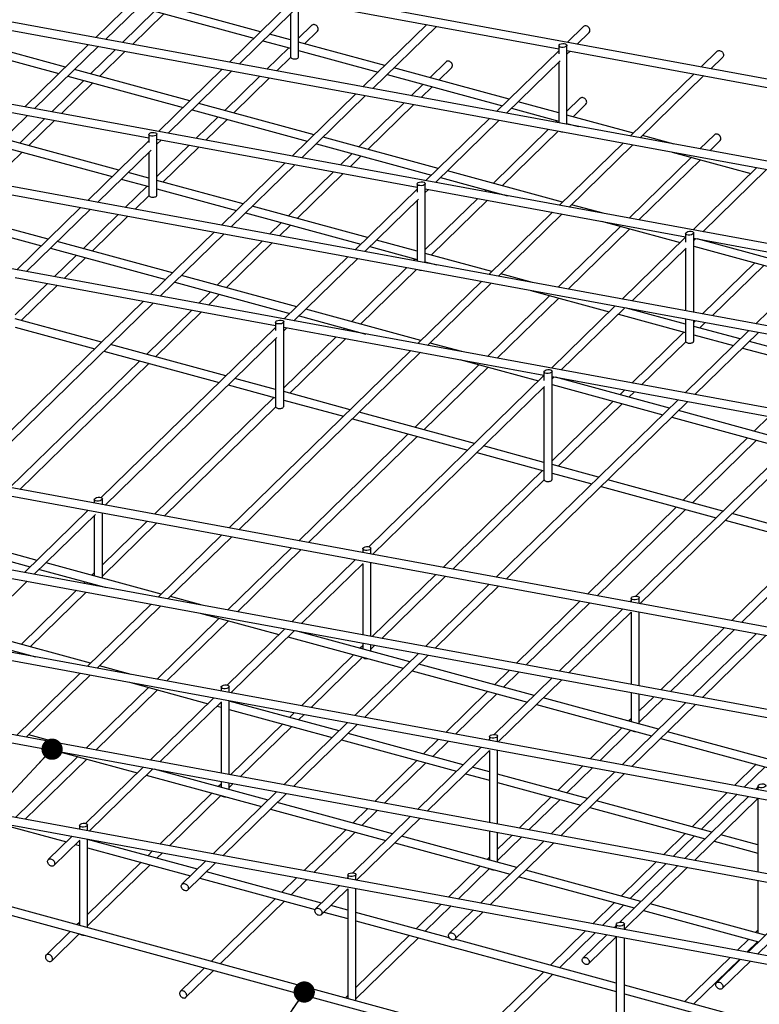
# Paper-space layout 'Лист4(2)' of a CAD drawing. Units: millimetres. Extents: x -30 to 775, y -5 to 1164.
# Drawn here: x 96 to 145, y 198 to 263 of the extents above; entities that cross this region are included whole.
import ezdxf

# ---------------------------------------------------------------- set-up
doc = ezdxf.new("R2010")
doc.units = ezdxf.units.MM
doc.layers.add('FORMAT', color=7, linetype='Continuous')
doc.styles.add('SLDTEXTSTYLE1', font='TXT', dxfattribs={"width": 0.7})
doc.dimstyles.new('SLDDIMSTYLE24', dxfattribs={"dimtxt": 3.5, "dimasz": 4, "dimexe": 0, "dimexo": 0.0625, "dimgap": 0.875, "dimtad": 2, "dimlfac": 30, "dimrnd": 1e-09, "dimzin": 12, "dimdsep": 46, "dimtxsty": 'SLDTEXTSTYLE1', "dimblk1": 'OBLIQUE', "dimblk2": 'OBLIQUE', "dimsah": 1, "dimcen": 0.09, "dimadec": 0, "dimazin": 3, "dimtfac": 1, "dimtdec": 3, "dimtofl": 0, "dimtmove": 0, "dimatfit": 3, "dimldrblk": 'OBLIQUE', "dimfxl": 0, "dimfrac": 2, "dimtolj": 1, "dimtzin": 12, "dimarcsym": 0})
doc.dimstyles.new('SLDDIMSTYLE5', dxfattribs={"dimtxt": 0.18, "dimasz": 1.4, "dimexe": 0, "dimexo": 0.0625, "dimgap": 0, "dimtad": 0, "dimtih": 1, "dimtoh": 1, "dimdec": 0, "dimrnd": 1e-09, "dimzin": 0, "dimdsep": 46, "dimtxsty": 'Standard', "dimblk1": 'DOT', "dimblk2": 'DOT', "dimsah": 1, "dimcen": 0.09, "dimadec": 0, "dimazin": 0, "dimtfac": 1.4, "dimtdec": 0, "dimtofl": 0, "dimtmove": 0, "dimatfit": 3, "dimldrblk": 'DOT', "dimfxl": 0, "dimfrac": 2, "dimtolj": 1, "dimtzin": 0, "dimarcsym": 0})

# ---------------------------------------------------------------- blocks, each defined once
blk = doc.blocks.new('_DOT')
at = {"color": 0, "linetype": 'ByBlock', "lineweight": -2}
blk.add_line((-0.5, 0), (-1, 0), dxfattribs=at)
at = {"color": 0, "linetype": 'ByBlock', "const_width": 0.5}
blk.add_lwpolyline([(-0.25, 0, 1), (0.25, 0, 1)], format="xyb", close=True, dxfattribs=at)
blk = doc.blocks.new('_OBLIQUE')
at = {"color": 0, "linetype": 'ByBlock', "lineweight": -2}
blk.add_line((-0.5, -0.5), (0.5, 0.5), dxfattribs=at)
blk = doc.blocks.new('_D_118')
at = {"layer": 'FORMAT'}
for p, q in [((82.375, 270.956), (84.259, 281.188)), ((201.522, 258.578), (84.078, 280.205)), ((199.819, 249.33), (201.703, 259.562))]:
    blk.add_line(p, q, dxfattribs=at)
at = {"layer": 'FORMAT', "xscale": 4, "yscale": 4}
for p, rotation in [((84.078, 280.205, -75.78), 169.5662080052946), ((201.522, 258.578, -16.474), 349.5662080052946)]:
    blk.add_blockref('_OBLIQUE', p, dxfattribs=dict(at, rotation=rotation))
at = {"layer": 'FORMAT', "insert": (145.762, 273.434), "char_height": 3.5, "attachment_point": 1, "rotation": 349.56621, "style": 'SLDTEXTSTYLE1'}
blk.add_mtext('4000', dxfattribs=at)
blk = doc.blocks.new('_D_119')
at = {"layer": 'FORMAT'}
for p, q in [((29.151, 222.354), (26.769, 213.587)), ((27.031, 214.552), (177.382, 173.69)), ((179.502, 181.492), (177.12, 172.725))]:
    blk.add_line(p, q, dxfattribs=at)
at = {"layer": 'FORMAT', "xscale": 4, "yscale": 4}
for p, rotation in [((27.031, 214.552, 3.34), 164.7954868413275), ((177.382, 173.69, 71.346), 344.7954868413275)]:
    blk.add_blockref('_OBLIQUE', p, dxfattribs=dict(at, rotation=rotation))
at = {"layer": 'FORMAT', "insert": (47.515, 213.66), "char_height": 3.5, "attachment_point": 1, "rotation": 344.79549, "style": 'SLDTEXTSTYLE1'}
blk.add_mtext('5100', dxfattribs=at)

psp = doc.layouts.new('Лист4(2)')

# ---------------------------------------------------------------- linework, layer by layer
at = {"color": 7, "linetype": 'Continuous', "lineweight": 25}
for p, q in [((199.81856, 249.32986), (82.37527, 270.95634)), ((195.15161, 244.77477), (77.70831, 266.40125)), ((105.69886, 266.11914), (101.49933, 262.02028)), ((102.14171, 261.90199), (106.34123, 266.00085)), ((77.61173, 265.87674), (195.05502, 244.25025)), ((114.86834, 260.75306), (114.86834, 264.77967)), ((104.33089, 264.03869), (111.92327, 261.97525)), ((112.36619, 262.40755), (104.77381, 264.471)), ((114.335, 264.32918), (110.30758, 260.39829)), ((114.86834, 264.43063), (132.02336, 261.27164)), ((105.38327, 263.75268), (103.27358, 261.69356)), ((103.91595, 261.57527), (105.98053, 263.59036)), ((110.94995, 260.28), (114.47927, 263.72472)), ((114.335, 263.58391), (114.335, 260.75306)), ((115.74827, 262.83339), (114.86834, 261.97454)), ((123.31535, 262.87517), (119.11583, 258.7763)), ((119.7582, 258.65801), (123.95772, 262.75688)), ((133.65224, 262.74518), (132.59103, 261.70941)), ((99.5096, 260.07823), (91.91721, 262.14168)), ((114.335, 261.87247), (112.96344, 262.24523)), ((115.26763, 261.619), (116.1208, 262.45172)), ((133.2334, 261.59112), (134.02476, 262.36351)), ((190.48465, 240.21968), (73.04136, 261.84616)), ((91.47429, 261.70937), (99.06668, 259.64593)), ((101.0319, 261.56405), (96.83238, 257.46519)), ((97.47475, 257.3469), (101.67428, 261.44576)), ((112.52052, 261.81293), (114.335, 261.31979)), ((120.55582, 260.18178), (114.86834, 261.72752)), ((132.02336, 261.4859), (132.02336, 260.94734)), ((132.5567, 256.30125), (132.5567, 261.52246)), ((102.80615, 261.23733), (101.15924, 259.62989)), ((101.75649, 259.46757), (103.44852, 261.11904)), ((114.22745, 261.34902), (112.78581, 259.94194)), ((113.42818, 259.82365), (114.34406, 260.71757)), ((114.86834, 261.17484), (120.1129, 259.74948)), ((132.02336, 261.15535), (127.92407, 257.15432)), ((132.5567, 261.17343), (149.71173, 258.01443)), ((132.5567, 260.93064), (132.76597, 261.13489)), ((142.46049, 261.1232), (141.39928, 260.08742)), ((142.04165, 259.96913), (142.83301, 260.74153)), ((124.59245, 260.42973), (123.51455, 259.37766)), ((128.56645, 257.03603), (132.10133, 260.48619)), ((132.02336, 260.41009), (132.02336, 256.39946)), ((99.66393, 259.4836), (107.25631, 257.42016)), ((107.69923, 257.85246), (100.10685, 259.91591)), ((109.84015, 259.94206), (105.64063, 255.8432)), ((106.283, 255.72491), (110.48252, 259.82377)), ((112.31838, 259.48571), (110.00342, 257.22623)), ((120.71016, 259.58716), (128.30254, 257.52371)), ((128.74546, 257.95602), (121.15308, 260.01946)), ((124.11181, 259.21534), (124.96498, 260.04806)), ((140.93185, 259.63119), (136.73232, 255.53233)), ((137.37469, 255.41404), (141.57422, 259.51291)), ((100.71632, 259.19759), (98.60663, 257.13847)), ((99.249, 257.02018), (101.31357, 259.03527)), ((110.60067, 257.06391), (112.96075, 259.36742)), ((123.07163, 258.94536), (122.29805, 258.19032)), ((122.94042, 258.07203), (123.66889, 258.78304)), ((87.84607, 258.57766), (105.00109, 255.41866)), ((118.6484, 258.32008), (114.44887, 254.22121)), ((115.09125, 254.10292), (119.29077, 258.20179)), ((115.88887, 255.62669), (108.29649, 257.69014)), ((121.83062, 257.73409), (118.8476, 254.82257)), ((119.44486, 254.66025), (122.47299, 257.6158)), ((132.02336, 257.06515), (129.34272, 257.79369)), ((133.43664, 258.02607), (132.5567, 257.16722)), ((132.95599, 256.81168), (133.80916, 257.6444)), ((185.8177, 235.66459), (68.37441, 257.29107)), ((92.8078, 252.79181), (97.00732, 256.89067)), ((107.85357, 257.25784), (115.44595, 255.19439)), ((128.8998, 257.36139), (132.02336, 256.51247)), ((136.9351, 255.73025), (132.5567, 256.9202)), ((68.27782, 256.76656), (185.72111, 235.14007)), ((98.1392, 256.68224), (96.49228, 255.0748)), ((97.08954, 254.91248), (98.78157, 256.56395)), ((109.5605, 256.79393), (108.11886, 255.38685)), ((108.76123, 255.26856), (110.15775, 256.63161)), ((127.45664, 256.69809), (123.25712, 252.59923)), ((123.89949, 252.48094), (128.09902, 256.5798)), ((131.91581, 256.5417), (131.81028, 256.4387)), ((132.5567, 256.36752), (133.31299, 256.16198)), ((105.00109, 255.63293), (105.00109, 255.10413)), ((105.53443, 251.64288), (105.53443, 255.66949)), ((131.34285, 255.98247), (127.69178, 252.41892)), ((128.28904, 252.25659), (131.98522, 255.86418)), ((139.61964, 255.00065), (137.53236, 255.56793)), ((142.28082, 255.62241), (141.32251, 254.68707)), ((94.99698, 254.92851), (102.58936, 252.86507)), ((103.03228, 253.29737), (95.4399, 255.36082)), ((105.00109, 255.219), (100.97367, 251.28811)), ((105.53443, 255.32045), (122.68946, 252.16146)), ((105.53443, 254.99428), (105.81557, 255.26868)), ((107.65143, 254.93062), (105.53443, 252.86436)), ((116.04321, 255.03207), (123.63559, 252.96862)), ((124.07851, 253.40093), (116.48613, 255.46437)), ((136.26489, 255.0761), (132.06537, 250.97724)), ((132.70774, 250.85895), (136.90726, 254.95782)), ((141.96488, 254.56879), (142.65334, 255.24074)), ((94.58204, 252.46509), (96.64662, 254.48018)), ((101.61604, 251.16982), (105.14536, 254.61454)), ((105.00109, 254.47373), (105.00109, 251.64288)), ((105.93372, 252.50882), (108.2938, 254.81233)), ((118.40468, 254.39027), (117.63109, 253.63523)), ((118.27346, 253.51694), (119.00194, 254.22795)), ((139.5012, 254.48016), (144.68182, 253.07218)), ((113.98144, 253.76499), (109.78192, 249.66612)), ((110.42429, 249.54783), (114.62382, 253.6467)), ((140.76, 254.13804), (136.65555, 250.13198)), ((137.29793, 250.0137), (141.35725, 253.97572)), ((105.00109, 252.76229), (103.62954, 253.13505)), ((117.16366, 253.179), (114.18064, 250.26748)), ((114.7779, 250.10516), (117.80603, 253.06071)), ((132.26815, 251.17516), (124.67577, 253.2386)), ((145.07314, 253.45412), (140.87361, 249.35525)), ((141.51599, 249.23696), (145.71551, 253.33583)), ((181.15074, 231.1095), (63.70745, 252.73598)), ((103.18662, 252.70275), (105.00109, 252.20961)), ((111.22192, 251.0716), (105.53443, 252.61734)), ((122.68946, 252.37572), (122.68946, 251.83716)), ((123.22279, 247.19107), (123.22279, 252.41228)), ((124.23285, 252.8063), (128.64604, 251.60689)), ((104.89354, 252.23884), (103.45191, 250.83176)), ((105.53443, 252.06466), (110.779, 250.6393)), ((122.68946, 252.04517), (118.59017, 248.04414)), ((123.22279, 252.06325), (140.37782, 248.90425)), ((123.22279, 251.82046), (123.43206, 252.02471)), ((127.24886, 251.98661), (127.14332, 251.88361)), ((127.78569, 251.76532), (127.84612, 251.82429)), ((104.09428, 250.71347), (105.01015, 251.60739)), ((119.23254, 247.92585), (122.76743, 251.37601)), ((122.68946, 251.29991), (122.68946, 247.28928)), ((126.67589, 251.42738), (123.22279, 248.05704)), ((123.62208, 247.7015), (127.31826, 251.30909)), ((134.95268, 250.44556), (132.8654, 251.01284)), ((90.33002, 250.37342), (97.92241, 248.30998)), ((98.36533, 248.74228), (90.77294, 250.80573)), ((100.50624, 250.83188), (96.30672, 246.73302)), ((96.94909, 246.61473), (101.14861, 250.71359)), ((102.98448, 250.37553), (100.66951, 248.11605)), ((111.37625, 250.47698), (118.96863, 248.41353)), ((119.41155, 248.84584), (111.81917, 250.90928)), ((131.59794, 250.52101), (127.39841, 246.42215)), ((128.04079, 246.30386), (132.24031, 250.40273)), ((101.26677, 247.95373), (103.62685, 250.25724)), ((113.73772, 249.83518), (112.96414, 249.08014)), ((134.83425, 249.92507), (140.01486, 248.51709)), ((109.31449, 249.2099), (105.11497, 245.11103)), ((105.75734, 244.99274), (109.95686, 249.09161)), ((113.60651, 248.96185), (114.33498, 249.67286)), ((136.09304, 249.58295), (131.9886, 245.57689)), ((132.63097, 245.45861), (136.6903, 249.42063)), ((140.37782, 249.11852), (140.37782, 248.5469)), ((140.91115, 243.93386), (140.91115, 249.15507)), ((106.55496, 246.51651), (98.96258, 248.57996)), ((112.49671, 248.62391), (109.51369, 245.71239)), ((110.11095, 245.55007), (113.13908, 248.50562)), ((122.68946, 247.95497), (120.00881, 248.68351)), ((140.37782, 248.87134), (136.20666, 244.80016)), ((140.91115, 248.80604), (158.06618, 245.64704)), ((140.91115, 248.64663), (141.04856, 248.78074)), ((148.64742, 246.72362), (141.14089, 248.76374)), ((98.51966, 248.14766), (106.11204, 246.08421)), ((119.56589, 248.25121), (122.68946, 247.40229)), ((127.60119, 246.62007), (123.22279, 247.81002)), ((136.84903, 244.68187), (140.40331, 248.15095)), ((140.37782, 248.12608), (140.37782, 244.03207)), ((140.91115, 248.27349), (148.2045, 246.29132)), ((100.22659, 247.68375), (98.78495, 246.27667)), ((99.42732, 246.15838), (100.82385, 247.52143)), ((118.12274, 247.58791), (113.92321, 243.48905)), ((114.56558, 243.37076), (118.76511, 247.46962)), ((122.58191, 247.43152), (122.47637, 247.32852)), ((123.22279, 247.25734), (123.97909, 247.0518)), ((144.93722, 247.17929), (141.50083, 243.82527)), ((149.21443, 247.27704), (145.01491, 243.17818)), ((122.00894, 246.87229), (118.35787, 243.30874)), ((118.95513, 243.14641), (122.65131, 246.754)), ((130.28573, 245.89047), (128.19845, 246.45775)), ((142.1432, 243.70698), (145.53448, 247.01697)), ((96.20052, 246.21027), (113.35555, 243.05128)), ((98.31752, 245.82044), (96.20052, 243.75418)), ((106.7093, 245.92189), (114.30168, 243.85844)), ((114.7446, 244.29075), (107.15222, 246.35419)), ((126.93098, 245.96592), (122.73146, 241.86706)), ((123.37383, 241.74877), (127.57336, 245.84764)), ((96.59981, 243.39864), (98.95989, 245.70215)), ((109.07077, 245.28009), (108.29718, 244.52505)), ((130.16729, 245.36998), (135.34791, 243.962)), ((104.64754, 244.65481), (92.66976, 232.96413)), ((93.31213, 232.84584), (105.28991, 244.53652)), ((108.93955, 244.40676), (109.66803, 245.11777)), ((131.42609, 245.02786), (127.32165, 241.0218)), ((127.96402, 240.90352), (132.02334, 244.86554)), ((107.82975, 244.06882), (104.84674, 241.1573)), ((105.44399, 240.99498), (108.47212, 243.95053)), ((122.93424, 242.06498), (115.34186, 244.12842)), ((135.73923, 244.34394), (131.53971, 240.24507)), ((132.18208, 240.12678), (136.3816, 244.22565)), ((140.37782, 243.14765), (136.47393, 244.20865)), ((101.88801, 241.96142), (96.20052, 243.50716)), ((113.35555, 243.26554), (113.35555, 242.72698)), ((113.88888, 237.72538), (113.88888, 243.3021)), ((114.89894, 243.69612), (119.31213, 242.49671)), ((135.94517, 243.79967), (140.37782, 242.59497)), ((140.37782, 243.48977), (140.37782, 242.02824)), ((140.91115, 242.02824), (140.91115, 243.39156)), ((141.0334, 243.36905), (140.91115, 243.24973)), ((141.31045, 242.89419), (141.67577, 243.25076)), ((96.20052, 242.95448), (101.44509, 241.52912)), ((113.35555, 242.93499), (101.8689, 231.72367)), ((113.88888, 242.95307), (131.04391, 239.79407)), ((113.88888, 242.71028), (114.09815, 242.91453)), ((117.91495, 242.87643), (117.80942, 242.77342)), ((118.45179, 242.65514), (118.51221, 242.71411)), ((140.27027, 242.6242), (136.83388, 239.27018)), ((144.54748, 242.72195), (140.34795, 238.62309)), ((143.98047, 242.16853), (140.91115, 243.00271)), ((140.99033, 238.5048), (145.18985, 242.60366)), ((102.12037, 231.22385), (113.43352, 242.26583)), ((113.35555, 242.18973), (113.35555, 237.72538)), ((117.34199, 242.3172), (113.88888, 238.94686)), ((114.28817, 238.59132), (117.98436, 242.19891)), ((125.61877, 241.33538), (123.5315, 241.90266)), ((137.47625, 239.15189), (140.38687, 241.99275)), ((140.91115, 242.45003), (143.53755, 241.73623)), ((152.1701, 239.94276), (144.57772, 242.00621)), ((102.04235, 241.3668), (109.63473, 239.30335)), ((110.07765, 239.73566), (102.48527, 241.7991)), ((122.26403, 241.41083), (110.28625, 229.72015)), ((110.92862, 229.60186), (122.9064, 241.29254)), ((144.1348, 241.57391), (151.72719, 239.51046)), ((104.40382, 240.725), (95.85197, 232.37814)), ((125.50034, 240.81489), (130.68096, 239.40691)), ((51.16566, 240.06456), (168.60895, 218.43807)), ((168.70553, 218.96259), (51.26224, 240.58907)), ((96.49434, 232.25985), (105.00107, 240.56268)), ((126.75913, 240.47277), (122.5351, 236.34999)), ((123.13236, 236.18766), (127.35639, 240.31045)), ((131.04391, 240.00834), (131.04391, 239.43672)), ((131.57724, 232.91806), (131.57724, 240.04489)), ((113.35555, 238.84479), (110.6749, 239.57333)), ((131.04391, 239.76116), (119.49207, 228.48621)), ((131.57724, 239.69586), (148.73227, 236.53686)), ((131.57724, 239.53645), (131.71465, 239.67056)), ((139.31351, 237.61344), (131.80698, 239.65356)), ((110.23198, 239.14103), (113.35555, 238.29211)), ((118.26728, 237.50989), (113.88888, 238.69984)), ((119.73687, 227.97988), (131.0694, 239.04077)), ((131.04391, 239.0159), (131.04391, 232.91806)), ((131.57724, 239.16331), (138.87059, 237.18114)), ((136.36645, 238.81396), (136.04623, 238.50142)), ((136.64349, 238.3391), (137.00882, 238.69567)), ((113.248, 238.32134), (105.3642, 230.62652)), ((113.88888, 238.14716), (117.82436, 237.07758)), ((139.88052, 238.16686), (127.90274, 226.47618)), ((128.54511, 226.35789), (140.5229, 238.04857)), ((135.60331, 238.06911), (131.57724, 234.13955)), ((106.00658, 230.50823), (113.3646, 237.68989)), ((131.97654, 233.78401), (136.20057, 237.90679)), ((147.50315, 235.38767), (139.91077, 237.45112)), ((118.42162, 236.91526), (126.014, 234.85182)), ((126.45692, 235.28412), (118.86454, 237.34757)), ((139.46785, 237.01882), (147.06023, 234.95537)), ((145.87868, 237.06234), (144.89042, 236.09776)), ((148.68877, 236.54487), (137.10339, 225.23719)), ((46.4987, 235.50947), (163.94199, 213.88298)), ((164.03858, 214.4075), (46.59529, 236.03398)), ((122.09218, 235.91768), (114.87644, 228.8749)), ((115.51881, 228.75661), (122.68944, 235.75536)), ((137.35336, 224.7359), (148.73227, 235.84207)), ((144.4475, 235.66546), (140.22346, 231.54267)), ((140.82072, 231.38035), (145.04475, 235.50313)), ((131.04391, 234.03747), (127.05418, 235.1218)), ((126.61126, 234.68949), (131.04391, 233.48479)), ((130.93636, 233.51402), (124.38867, 227.12328)), ((134.64656, 233.05835), (131.57724, 233.89253)), ((125.03104, 227.00499), (131.05297, 232.88257)), ((131.57724, 233.33985), (134.20364, 232.62605)), ((142.8362, 230.83258), (135.24382, 232.89603)), ((134.8009, 232.46373), (142.39328, 230.40028)), ((101.40815, 231.60451), (101.40815, 231.355)), ((101.94148, 231.25679), (101.94148, 231.64107)), ((41.83175, 230.95438), (159.27504, 209.32789)), ((159.37163, 209.85241), (41.92833, 231.47889)), ((101.01057, 230.88591), (96.81105, 226.78705)), ((139.78054, 231.11037), (133.9009, 225.37166)), ((134.54327, 225.25337), (140.3778, 230.94804)), ((97.45342, 226.66876), (101.48612, 230.6048)), ((101.40815, 230.52869), (101.40815, 226.56259)), ((101.94148, 226.41764), (101.94148, 230.71449)), ((142.99053, 230.23796), (148.73227, 228.67748)), ((148.73227, 229.23016), (143.43345, 230.67026)), ((97.63244, 227.58875), (90.04006, 229.65219)), ((104.89677, 230.17029), (101.94148, 227.28583)), ((101.94148, 226.54057), (105.53915, 230.052)), ((89.59714, 229.21989), (97.18952, 227.15645)), ((109.81882, 229.26393), (105.6193, 225.16506)), ((106.26167, 225.04677), (110.46119, 229.14564)), ((114.40901, 228.41867), (110.20948, 224.31981)), ((110.85185, 224.20152), (115.05138, 228.30038)), ((119.09651, 228.3473), (119.09651, 228.0978)), ((119.62984, 227.99959), (119.62984, 228.38386)), ((148.62472, 228.70671), (143.41313, 223.62003)), ((118.62707, 227.64194), (114.42754, 223.54308)), ((119.09651, 228.10013), (119.0945, 228.09817)), ((144.0555, 223.50175), (148.74133, 228.07526)), ((97.78677, 226.99412), (102.19997, 225.79471)), ((105.82207, 225.36298), (98.22969, 227.42643)), ((115.06991, 223.42479), (119.122, 227.37974)), ((119.09651, 227.35487), (119.09651, 222.68331)), ((119.62984, 222.5851), (119.62984, 227.45729)), ((37.16479, 226.39929), (154.60809, 204.7728)), ((154.70467, 205.29732), (37.26138, 226.9238)), ((101.40815, 226.76528), (101.24571, 226.60674)), ((123.92124, 226.66705), (119.72171, 222.56819)), ((120.36409, 222.4499), (124.56361, 226.54876)), ((92.78647, 222.11367), (96.98599, 226.21253)), ((100.80279, 226.17444), (100.69725, 226.07143)), ((101.33962, 225.95314), (101.40004, 226.01211)), ((127.43531, 226.01995), (123.23579, 221.92109)), ((123.87816, 221.8028), (128.07768, 225.90167)), ((100.22982, 225.6152), (96.57875, 222.05165)), ((97.17601, 221.88933), (100.87219, 225.49691)), ((108.50661, 224.63338), (106.41933, 225.20066)), ((136.78487, 225.0901), (136.78487, 224.84059)), ((137.31821, 224.74238), (137.31821, 225.12666)), ((105.15187, 224.70884), (100.95234, 220.60997)), ((101.59471, 220.49168), (105.79424, 224.59055)), ((133.43347, 224.91543), (129.23395, 220.81657)), ((129.87632, 220.69828), (134.07584, 224.79714)), ((136.24356, 224.39797), (132.04404, 220.2991)), ((136.78487, 224.9263), (136.71099, 224.85419)), ((109.64697, 223.77078), (105.54253, 219.76472)), ((108.38817, 224.11289), (113.56879, 222.70491)), ((132.68641, 220.18081), (136.78487, 224.18104)), ((136.78487, 224.18127), (136.78487, 219.42611)), ((137.31821, 219.3279), (137.31821, 224.20008)), ((106.1849, 219.64643), (110.24423, 223.60845)), ((142.9457, 223.16381), (138.74618, 219.06494)), ((101.15512, 220.80789), (93.56274, 222.87134)), ((113.96011, 223.08685), (110.15816, 219.37603)), ((110.40296, 218.8697), (114.60248, 222.96856)), ((114.16605, 222.54259), (121.75843, 220.47914)), ((122.20135, 220.91144), (114.69481, 222.95156)), ((139.38855, 218.94666), (143.58807, 223.04552)), ((145.05181, 222.77598), (140.85228, 218.67712)), ((141.49465, 218.55883), (145.69418, 222.65769)), ((32.49784, 221.8442), (149.94113, 200.21771)), ((150.03772, 200.74223), (32.59443, 222.36871)), ((93.11982, 222.43903), (97.53301, 221.23962)), ((119.09651, 221.95797), (118.93407, 221.79942)), ((119.09651, 222.14101), (119.09651, 221.75527)), ((119.62984, 221.61032), (119.62984, 222.0428)), ((119.62984, 221.73325), (119.89666, 221.99367)), ((96.67267, 221.39805), (96.73309, 221.45702)), ((118.49115, 221.36712), (115.05476, 218.0131)), ((115.69713, 217.89481), (119.08841, 221.2048)), ((122.76836, 221.46486), (118.56884, 217.366)), ((119.21121, 217.24771), (123.41073, 221.34658)), ((103.83966, 220.07829), (101.75238, 220.64557)), ((130.39099, 218.68568), (122.79861, 220.74912)), ((100.48491, 220.15375), (96.28539, 216.05488)), ((96.92776, 215.93659), (101.12728, 220.03546)), ((122.35569, 220.31682), (129.94807, 218.25337)), ((128.76652, 220.36034), (127.77825, 219.39576)), ((128.37551, 219.23344), (129.40889, 220.24205)), ((104.98002, 219.21569), (100.87558, 215.20963)), ((103.72122, 219.5578), (108.90184, 218.14982)), ((109.7626, 219.23712), (109.7626, 218.98762)), ((110.29593, 218.88941), (110.29593, 219.27368)), ((131.57661, 219.84288), (127.76949, 216.12701)), ((128.01945, 215.62572), (132.21898, 219.72459)), ((101.51795, 215.09134), (105.57727, 219.05336)), ((109.7626, 218.98995), (109.76059, 218.98799)), ((127.33533, 218.96346), (124.56699, 216.26148)), ((125.20936, 216.14319), (127.93259, 218.80114)), ((136.78487, 218.88381), (136.78487, 216.94796)), ((137.31821, 216.80301), (137.31821, 218.7856)), ((138.27875, 218.60872), (137.31821, 217.6712)), ((109.29316, 218.53176), (105.09364, 214.4329)), ((105.73601, 214.31461), (109.78809, 218.26956)), ((109.49909, 217.9875), (109.7626, 217.91588)), ((109.7626, 218.24469), (109.7626, 213.57313)), ((110.29593, 213.47492), (110.29593, 218.34711)), ((117.5344, 216.35635), (110.29593, 218.32361)), ((130.54532, 218.09105), (138.1377, 216.0276)), ((138.58062, 216.45991), (130.98824, 218.52335)), ((140.38485, 218.22089), (136.18533, 214.12203)), ((136.8277, 214.00374), (141.02722, 218.1026)), ((137.31821, 216.92594), (138.92112, 218.49043)), ((46.36041, 217.67684), (179.50246, 181.49168)), ((110.29593, 217.77093), (117.09148, 215.92405)), ((114.58733, 217.55687), (114.26712, 217.24433)), ((114.86437, 217.08201), (115.2297, 217.43858)), ((113.8242, 216.81203), (110.38781, 213.45801)), ((111.03018, 213.33972), (114.42145, 216.64971)), ((118.10141, 216.90977), (113.90188, 212.81091)), ((114.54425, 212.69262), (118.74378, 216.79149)), ((136.78487, 217.15065), (136.62243, 216.9921)), ((99.1727, 215.5232), (97.08542, 216.09048)), ((125.72403, 214.13059), (118.13165, 216.19403)), ((127.45096, 215.97992), (127.45096, 215.73041)), ((127.9843, 215.6322), (127.9843, 216.01648)), ((136.17951, 216.5598), (134.07922, 214.50985)), ((134.7216, 214.39157), (136.77677, 216.39748)), ((146.77026, 214.23414), (139.17788, 216.29759)), ((179.64233, 182.00634), (54.99296, 215.88337)), ((117.68873, 215.76173), (125.28111, 213.69828)), ((124.09956, 215.80525), (123.1113, 214.84067)), ((123.70855, 214.67835), (124.74193, 215.68696)), ((127.45096, 215.81612), (127.37708, 215.74401)), ((138.73496, 215.86528), (146.32734, 213.80184)), ((100.31306, 214.6606), (96.20862, 210.65454)), ((99.05427, 215.00271), (104.23488, 213.59473)), ((126.90965, 215.28779), (122.71013, 211.18892)), ((123.3525, 211.07063), (127.45096, 215.07086)), ((127.45096, 215.07109), (127.45096, 210.31593)), ((127.9843, 210.21772), (127.9843, 215.0899)), ((96.85099, 210.53625), (100.91032, 214.49827)), ((122.66838, 214.40837), (119.90004, 211.70638)), ((120.54241, 211.5881), (123.26563, 214.24605)), ((133.61179, 214.05363), (131.95548, 212.43701)), ((145.02369, 214.15614), (143.59146, 212.75823)), ((104.62621, 213.97667), (100.82425, 210.26585)), ((101.06905, 209.75952), (105.26858, 213.85838)), ((104.83214, 213.43241), (112.42452, 211.36896)), ((112.86744, 211.80126), (105.36091, 213.84138)), ((125.87837, 213.53596), (127.45096, 213.10856)), ((127.45096, 213.66124), (126.32129, 213.96826)), ((133.91367, 211.90482), (127.9843, 213.51629)), ((135.7179, 213.6658), (131.51838, 209.56694)), ((132.16075, 209.44865), (136.36027, 213.54751)), ((132.55274, 212.27469), (134.25417, 213.93534)), ((144.23383, 212.63994), (145.62095, 213.99382)), ((109.7626, 212.84779), (109.60016, 212.68924)), ((109.7626, 213.03083), (109.7626, 212.64509)), ((110.29593, 212.50014), (110.29593, 212.93262)), ((110.29593, 212.62307), (110.56275, 212.88349)), ((127.9843, 212.96362), (133.47075, 211.47251)), ((145.13933, 212.72271), (145.13933, 212.4732)), ((109.15724, 212.25694), (105.72085, 208.90292)), ((106.36322, 208.78463), (109.7545, 212.09462)), ((113.43445, 212.35468), (109.23493, 208.25582)), ((109.8773, 208.13753), (114.07682, 212.2364)), ((143.12403, 212.30201), (140.79966, 210.03335)), ((141.39692, 209.87103), (143.7664, 212.18372)), ((145.13933, 212.6423), (144.99358, 212.50004)), ((121.05708, 209.5755), (113.4647, 211.63894)), ((131.51256, 212.00471), (129.41227, 209.95476)), ((130.05464, 209.83648), (132.10982, 211.84239)), ((142.10331, 209.67905), (134.51093, 211.7425)), ((144.52615, 212.04382), (140.32662, 207.94495)), ((140.96899, 207.82666), (145.13933, 211.89703)), ((145.13933, 211.9309), (145.13933, 207.05872)), ((113.02178, 211.20664), (120.61416, 209.14319)), ((119.43261, 211.25016), (118.44434, 210.28558)), ((119.0416, 210.12326), (120.07498, 211.13187)), ((134.06801, 211.31019), (141.66039, 209.24675)), ((94.38731, 210.44762), (99.56793, 209.03964)), ((100.42869, 210.12694), (100.42869, 209.87744)), ((100.96203, 209.77923), (100.96203, 210.1635)), ((122.2427, 210.7327), (118.43558, 207.01683)), ((118.68555, 206.51554), (122.88507, 210.61441)), ((100.42869, 209.87977), (100.42668, 209.87781)), ((118.00142, 209.85328), (115.23309, 207.15129)), ((115.87546, 207.03301), (118.59868, 209.69096)), ((127.45096, 209.77363), (127.45096, 207.83778)), ((127.9843, 207.69283), (127.9843, 209.67542)), ((128.94484, 209.49854), (127.9843, 208.56102)), ((140.35674, 209.60105), (138.9245, 208.20314)), ((145.13933, 208.85393), (142.70056, 209.51673)), ((99.95925, 209.42158), (98.37659, 207.87686)), ((98.74911, 207.49519), (100.45418, 209.15938)), ((100.16519, 208.87732), (100.42869, 208.8057)), ((100.42869, 209.13451), (100.42869, 203.53491)), ((100.96203, 203.38996), (100.96203, 209.23693)), ((108.20049, 207.24617), (100.96203, 209.21343)), ((121.21142, 208.98087), (128.8038, 206.91742)), ((129.24672, 207.34973), (121.65434, 209.41317)), ((131.05095, 209.11071), (126.85142, 205.01185)), ((127.49379, 204.89356), (131.69332, 208.99242)), ((127.9843, 207.81576), (129.58721, 209.38025)), ((139.56687, 208.08485), (140.954, 209.43873)), ((142.25765, 209.08443), (145.13933, 208.30125)), ((100.96203, 208.66075), (107.75757, 206.81387)), ((105.25342, 208.44669), (104.93321, 208.13415)), ((105.53047, 207.97183), (105.89579, 208.3284)), ((104.49029, 207.70185), (100.96203, 204.25816)), ((100.96203, 203.51289), (105.08755, 207.53953)), ((108.7675, 207.79959), (107.18484, 206.25487)), ((107.55736, 205.8732), (109.40987, 207.68131)), ((127.45096, 208.04047), (127.28852, 207.88192)), ((138.45707, 207.74692), (136.13271, 205.47826)), ((136.72996, 205.31594), (139.09944, 207.62863)), ((116.39013, 205.02041), (108.79774, 207.08385)), ((118.65039, 206.52202), (118.65039, 206.9063)), ((126.8456, 207.44962), (124.74532, 205.39967)), ((125.38769, 205.28139), (127.44286, 207.2873)), ((137.43635, 205.12396), (129.84397, 207.18741)), ((139.85919, 207.48872), (136.03325, 203.75448)), ((136.33875, 203.3074), (140.50156, 207.37044)), ((108.35482, 206.65155), (115.95958, 204.58474)), ((114.76566, 206.69507), (113.77739, 205.73049)), ((114.37465, 205.56817), (115.40803, 206.57678)), ((118.11706, 206.70594), (118.04317, 206.63383)), ((118.11706, 206.86974), (118.11706, 206.62023)), ((129.40105, 206.7551), (136.99343, 204.69166)), ((145.13933, 206.51642), (145.13933, 203.03046)), ((117.57575, 206.17761), (115.99309, 204.63288)), ((116.36561, 204.25121), (118.11706, 205.96068)), ((118.11706, 205.96091), (118.11706, 198.7276)), ((118.65039, 198.58265), (118.65039, 205.97972)), ((148.66744, 205.86674), (144.46792, 201.76787)), ((145.11029, 201.64959), (149.30981, 205.74845)), ((113.33447, 205.29819), (109.11044, 201.1754)), ((109.70769, 201.01308), (113.93173, 205.13587)), ((124.27789, 204.94345), (122.62157, 203.32683)), ((135.68979, 205.04596), (134.25755, 203.64805)), ((145.62599, 202.89819), (138.03361, 204.96164)), ((116.54446, 204.42578), (118.11706, 203.99838)), ((118.11706, 204.55106), (116.98738, 204.85808)), ((124.79824, 202.73526), (118.65039, 204.40611)), ((123.21883, 203.16451), (124.92026, 204.82516)), ((126.38399, 204.55562), (124.80133, 203.0109)), ((125.17385, 202.62923), (127.02636, 204.43733)), ((134.89992, 203.52976), (136.28704, 204.88364)), ((137.59069, 204.52934), (145.18307, 202.46589)), ((100.42869, 203.73761), (100.26625, 203.57906)), ((118.65039, 203.85344), (135.80542, 199.19107)), ((136.33875, 203.26481), (136.33875, 203.64909)), ((99.82333, 203.14676), (98.23285, 201.5944)), ((98.60538, 201.21273), (100.42059, 202.98444)), ((133.79012, 203.19183), (131.46575, 200.92317)), ((132.06301, 200.76085), (134.43249, 203.07354)), ((135.80542, 203.53212), (135.65967, 203.38986)), ((135.80542, 203.61253), (135.80542, 203.36302)), ((145.13933, 203.23315), (144.97689, 203.0746)), ((122.17865, 202.89453), (118.65039, 199.45084)), ((118.65039, 198.70558), (122.77591, 202.73221)), ((135.80542, 199.74375), (125.17702, 202.63232)), ((135.19224, 202.93363), (133.60958, 201.38891)), ((133.9821, 201.00724), (135.80542, 202.78685)), ((135.80542, 202.82072), (135.80542, 193.92028)), ((136.33875, 193.77533), (136.33875, 202.72251)), ((144.53397, 202.6423), (143.76978, 201.89643)), ((144.41215, 201.77814), (145.13122, 202.47998)), ((145.16837, 202.46988), (145.17802, 202.46096)), ((143.30235, 201.44021), (140.30993, 198.51951)), ((140.90719, 198.35719), (143.94472, 201.32192)), ((144.00049, 201.31165), (142.41783, 199.76692)), ((142.79035, 199.38525), (144.64286, 201.19336)), ((108.66752, 200.7431), (107.07704, 199.19074)), ((107.44956, 198.80907), (109.26477, 200.58078)), ((131.02283, 200.49087), (126.7988, 196.36808)), ((127.39606, 196.20576), (131.62009, 200.32855)), ((153.49378, 194.93643), (136.33875, 199.5988)), ((118.11706, 198.93029), (117.95462, 198.77174)), ((136.33875, 199.04612), (153.49378, 194.38375))]:
    psp.add_line(p, q, dxfattribs=at)
at = {"color": 7, "linetype": 'Continuous', "lineweight": 25, "flags": 128}
for points in [[(116.17038, 262.57846), (116.16487, 262.62909), (116.14858, 262.68036), (116.12229, 262.72986), (116.08722, 262.77527), (116.04501, 262.81448), (115.99763, 262.84565), (115.9473, 262.86733), (115.89638, 262.87849), (115.84724, 262.87862), (115.80218, 262.86772), (115.76331, 262.84628), (115.74827, 262.83339)], [(134.07339, 262.51109), (134.06333, 262.56228), (134.04276, 262.6131), (134.01264, 262.66117), (133.97438, 262.70425), (133.92976, 262.74032), (133.88088, 262.76769), (133.83001, 262.78509), (133.77954, 262.79169), (133.73183, 262.7872), (133.68911, 262.77182), (133.65337, 262.74627), (133.65224, 262.74518)], [(114.335, 260.75306), (114.33662, 260.73794), (114.34913, 260.70895), (114.37344, 260.68202), (114.40843, 260.65841), (114.45245, 260.63923), (114.50345, 260.62537), (114.55904, 260.61748), (114.61662, 260.61593), (114.67351, 260.62079), (114.72703, 260.63184), (114.7747, 260.64855), (114.81427, 260.67015), (114.84391, 260.69563), (114.86221, 260.72379), (114.86834, 260.75306)], [(142.46049, 261.1232), (142.4785, 261.13827), (142.51796, 261.15885), (142.56345, 261.16885), (142.61283, 261.16778), (142.66379, 261.15571), (142.71396, 261.13319), (142.76099, 261.10129), (142.80267, 261.06148), (142.83706, 261.01564), (142.86256, 260.9659), (142.87796, 260.9146), (142.88256, 260.86412), (142.87612, 260.81684), (142.85896, 260.77496), (142.83301, 260.74153)], [(125.01456, 260.1748), (125.00905, 260.22543), (124.99276, 260.2767), (124.96647, 260.3262), (124.9314, 260.37161), (124.88919, 260.41082), (124.84181, 260.44199), (124.79148, 260.46367), (124.74056, 260.47483), (124.69142, 260.47496), (124.64636, 260.46406), (124.60749, 260.44262), (124.59245, 260.42973)], [(133.85874, 257.77114), (133.85323, 257.82177), (133.83694, 257.87304), (133.81065, 257.92254), (133.77558, 257.96795), (133.73337, 258.00716), (133.68599, 258.03833), (133.63567, 258.06001), (133.58474, 258.07117), (133.5356, 258.07131), (133.49054, 258.0604), (133.45167, 258.03896), (133.43664, 258.02607)], [(142.70292, 255.36748), (142.69741, 255.41812), (142.68113, 255.46938), (142.65483, 255.51888), (142.61976, 255.5643), (142.57755, 255.60351), (142.53017, 255.63468), (142.47985, 255.65635), (142.42892, 255.66751), (142.37978, 255.66765), (142.33472, 255.65674), (142.29586, 255.63531), (142.28082, 255.62241)], [(105.00109, 251.64288), (105.00271, 251.62776), (105.01522, 251.59877), (105.03953, 251.57184), (105.07452, 251.54823), (105.11854, 251.52905), (105.16954, 251.51519), (105.22513, 251.5073), (105.28271, 251.50575), (105.3396, 251.51061), (105.39313, 251.52166), (105.44079, 251.53837), (105.48036, 251.55997), (105.51, 251.58545), (105.5283, 251.61361), (105.53443, 251.64288)], [(140.37782, 242.02824), (140.37944, 242.01313), (140.39194, 241.98414), (140.41626, 241.95721), (140.45124, 241.9336), (140.49526, 241.91441), (140.54626, 241.90055), (140.60185, 241.89266), (140.65944, 241.89111), (140.71632, 241.89598), (140.76985, 241.90702), (140.81752, 241.92374), (140.85709, 241.94534), (140.88672, 241.97081), (140.90503, 241.99898), (140.91115, 242.02824)], [(113.35555, 237.72538), (113.35717, 237.71027), (113.36967, 237.68127), (113.39399, 237.65434), (113.42897, 237.63074), (113.47299, 237.61155), (113.52399, 237.59769), (113.57958, 237.5898), (113.63717, 237.58825), (113.69405, 237.59311), (113.74758, 237.60416), (113.79525, 237.62087), (113.83482, 237.64247), (113.86445, 237.66795), (113.88276, 237.69611), (113.88888, 237.72538)], [(131.04391, 232.91806), (131.04553, 232.90295), (131.05804, 232.87396), (131.08235, 232.84703), (131.11733, 232.82342), (131.16136, 232.80423), (131.21235, 232.79037), (131.26795, 232.78248), (131.32553, 232.78093), (131.38242, 232.7858), (131.43594, 232.79684), (131.48361, 232.81356), (131.52318, 232.83516), (131.55281, 232.86063), (131.57112, 232.8888), (131.57724, 232.91806)], [(98.32797, 207.72927), (98.32889, 207.77844), (98.34076, 207.82329), (98.36301, 207.86171), (98.3946, 207.89193), (98.43406, 207.91251), (98.47955, 207.92251), (98.52893, 207.92144), (98.57989, 207.90937), (98.63006, 207.88685), (98.67709, 207.85495), (98.71877, 207.81514), (98.75317, 207.7693), (98.77866, 207.71956), (98.79407, 207.66826), (98.79866, 207.61778), (98.79222, 207.5705), (98.77507, 207.52862), (98.74798, 207.4941), (98.71225, 207.46855), (98.66952, 207.45317), (98.62181, 207.44868), (98.57134, 207.45528), (98.52048, 207.47268), (98.47159, 207.50005), (98.42698, 207.53612), (98.38871, 207.57919), (98.35859, 207.62727), (98.33802, 207.67808), (98.32797, 207.72927)], [(107.13621, 206.10729), (107.13714, 206.15645), (107.149, 206.2013), (107.17125, 206.23973), (107.20285, 206.26994), (107.24231, 206.29053), (107.2878, 206.30052), (107.33718, 206.29946), (107.38814, 206.28738), (107.43831, 206.26487), (107.48534, 206.23296), (107.52702, 206.19316), (107.56141, 206.14731), (107.58691, 206.09758), (107.60231, 206.04627), (107.60691, 205.9958), (107.60047, 205.94851), (107.58331, 205.90663), (107.55623, 205.87211), (107.52049, 205.84656), (107.47777, 205.83118), (107.43006, 205.82669), (107.37959, 205.8333), (107.32872, 205.85069), (107.27984, 205.87806), (107.23522, 205.91413), (107.19696, 205.95721), (107.16684, 206.00528), (107.14627, 206.0561), (107.13621, 206.10729)], [(115.94446, 204.4853), (115.94539, 204.53447), (115.95725, 204.57931), (115.9795, 204.61774), (116.0111, 204.64795), (116.05056, 204.66854), (116.09604, 204.67853), (116.14542, 204.67747), (116.19639, 204.6654), (116.24656, 204.64288), (116.29358, 204.61098), (116.33527, 204.57117), (116.36966, 204.52533), (116.39516, 204.47559), (116.41056, 204.42429), (116.41515, 204.37381), (116.40872, 204.32653), (116.39156, 204.28465), (116.36448, 204.25012), (116.32874, 204.22457), (116.28602, 204.2092), (116.23831, 204.2047), (116.18784, 204.21131), (116.13697, 204.22871), (116.08809, 204.25608), (116.04347, 204.29214), (116.00521, 204.33522), (115.97509, 204.38329), (115.95452, 204.43411), (115.94446, 204.4853)], [(124.75271, 202.86331), (124.75363, 202.91248), (124.7655, 202.95733), (124.78775, 202.99576), (124.81934, 203.02597), (124.85881, 203.04655), (124.90429, 203.05655), (124.95367, 203.05548), (125.00463, 203.04341), (125.0548, 203.0209), (125.10183, 202.98899), (125.14351, 202.94918), (125.17791, 202.90334), (125.2034, 202.8536), (125.21881, 202.8023), (125.2234, 202.75183), (125.21697, 202.70454), (125.19981, 202.66266), (125.17273, 202.62814), (125.13699, 202.60259), (125.09426, 202.58721), (125.04655, 202.58272), (124.99608, 202.58932), (124.94522, 202.60672), (124.89633, 202.63409), (124.85172, 202.67016), (124.81345, 202.71323), (124.78333, 202.76131), (124.76276, 202.81212), (124.75271, 202.86331)], [(98.65496, 201.33947), (98.64945, 201.3901), (98.63316, 201.44137), (98.60687, 201.49087), (98.5718, 201.53628), (98.52959, 201.57549), (98.48221, 201.60666), (98.43188, 201.62834), (98.38096, 201.6395), (98.33182, 201.63963), (98.28676, 201.62873), (98.24789, 201.60729), (98.21703, 201.57633), (98.19562, 201.53729), (98.18465, 201.492), (98.18465, 201.44257), (98.19562, 201.39132), (98.21703, 201.34064), (98.24789, 201.29291), (98.28676, 201.25034), (98.33182, 201.21495), (98.38096, 201.18837), (98.43188, 201.17185), (98.48221, 201.16617), (98.52959, 201.17159), (98.5718, 201.18786), (98.60687, 201.21421), (98.63316, 201.24941), (98.64945, 201.29183), (98.65496, 201.33947)], [(133.56095, 201.24133), (133.56188, 201.2905), (133.57374, 201.33534), (133.596, 201.37377), (133.62759, 201.40398), (133.66705, 201.42457), (133.71254, 201.43456), (133.76192, 201.4335), (133.81288, 201.42142), (133.86305, 201.39891), (133.91008, 201.367), (133.95176, 201.3272), (133.98615, 201.28136), (134.01165, 201.23162), (134.02705, 201.18031), (134.03165, 201.12984), (134.02521, 201.08255), (134.00805, 201.04067), (133.98097, 201.00615), (133.94523, 200.9806), (133.90251, 200.96522), (133.8548, 200.96073), (133.80433, 200.96734), (133.75347, 200.98473), (133.70458, 201.0121), (133.65996, 201.04817), (133.6217, 201.09125), (133.59158, 201.13932), (133.57101, 201.19014), (133.56095, 201.24133)], [(142.3692, 199.61934), (142.37013, 199.66851), (142.38199, 199.71336), (142.40424, 199.75178), (142.43584, 199.782), (142.4753, 199.80258), (142.52078, 199.81257), (142.57016, 199.81151), (142.62113, 199.79944), (142.6713, 199.77692), (142.71832, 199.74502), (142.76001, 199.70521), (142.7944, 199.65937), (142.8199, 199.60963), (142.8353, 199.55833), (142.83989, 199.50785), (142.83346, 199.46057), (142.8163, 199.41869), (142.78922, 199.38416), (142.75348, 199.35862), (142.71076, 199.34324), (142.66305, 199.33875), (142.61258, 199.34535), (142.56171, 199.36275), (142.51283, 199.39012), (142.46821, 199.42619), (142.42995, 199.46926), (142.39983, 199.51733), (142.37926, 199.56815), (142.3692, 199.61934)], [(107.49914, 198.93581), (107.49363, 198.98644), (107.47734, 199.03771), (107.45105, 199.08721), (107.41598, 199.13262), (107.37377, 199.17183), (107.32639, 199.203), (107.27606, 199.22468), (107.22514, 199.23584), (107.176, 199.23597), (107.13094, 199.22507), (107.09207, 199.20363), (107.06121, 199.17267), (107.0398, 199.13363), (107.02883, 199.08834), (107.02883, 199.03891), (107.0398, 198.98766), (107.06121, 198.93698), (107.09207, 198.88925), (107.13094, 198.84668), (107.176, 198.81129), (107.22514, 198.78471), (107.27606, 198.76819), (107.32639, 198.76251), (107.37377, 198.76793), (107.41598, 198.7842), (107.45105, 198.81055), (107.47734, 198.84575), (107.49363, 198.88817), (107.49914, 198.93581)]]:
    psp.add_lwpolyline(points, dxfattribs=at)
at = {"color": 7, "linetype": 'Continuous', "lineweight": 25}
for centre, radius, start, end in [((115.99937, 262.5723), 0.17113, 315.2022782, 2.0634789), ((133.89732, 262.4873), 0.17767, 315.8326207, 7.6950603), ((124.84355, 260.16864), 0.17113, 315.2022782, 2.0634789), ((133.68773, 257.76498), 0.17113, 315.2022782, 2.0634789), ((132.28329, 256.2473), 0.43893, 248.5001739, 270.6322421), ((142.53191, 255.36132), 0.17113, 315.2022782, 2.0634789), ((122.94939, 247.13712), 0.43893, 248.5001739, 270.6322421), ((101.60606, 226.18732), 0.25071, 227.65688, 257.1638826), ((101.67454, 226.41828), 0.49135, 255.3607683, 274.0240943), ((119.29442, 221.38001), 0.25071, 227.65688, 257.1638826), ((119.3629, 221.61096), 0.49135, 255.3607683, 274.0240943), ((136.98278, 216.57269), 0.25071, 227.65688, 257.1638826), ((137.05127, 216.80364), 0.49135, 255.3607683, 274.0240943), ((109.96051, 212.26983), 0.25071, 227.65688, 257.1638826), ((110.029, 212.50078), 0.49135, 255.3607683, 274.0240943), ((127.64888, 207.46251), 0.25071, 227.65688, 257.1638826), ((127.71736, 207.69346), 0.49135, 255.3607683, 274.0240943), ((100.62661, 203.15965), 0.25071, 227.65688, 257.1638826), ((100.69509, 203.3906), 0.49135, 255.3607683, 274.0240943)]:
    psp.add_arc(centre, radius, start, end, dxfattribs=at)
for centre in [(132.29003, 261.50418), (105.26776, 255.65121), (122.95612, 252.394), (140.64449, 249.13679), (113.62222, 243.28382), (131.31058, 240.02661), (101.67481, 231.62279), (119.36318, 228.36558), (137.05154, 225.10838), (110.02927, 219.2554), (127.71763, 215.9982), (145.40599, 212.74099), (100.69536, 210.14522), (118.38372, 206.88802), (136.07209, 203.63081)]:
    psp.add_ellipse(centre, major_axis=(0.26643, 0.02365), ratio=0.4759699, dxfattribs=at)

# ---------------------------------------------------------------- dimensions: what is measured, and where the dimension line sits
at = {"layer": 'FORMAT'}
for base, p1, p2, angle, picture, middle in [((84.0783, 280.2047), (199.81856, 249.32986), (82.37527, 270.95634), 349.566208, '_D_118', (149.93581, 268.07743)), ((177.382, 173.68953), (29.15138, 222.35388), (179.50246, 181.49168), 344.7954868, '_D_119', (50.7224, 208.11289))]:
    dim = psp.add_linear_dim(base=base, p1=p1, p2=p2, angle=angle, dimstyle='SLDDIMSTYLE24', dxfattribs=at)
    dim.commit()
    dim.dimension.update_dxf_attribs({"geometry": picture, "text_midpoint": middle, "dimtype": 160})

# ---------------------------------------------------------------- leaders
for points in [[(98.62552, 215.15015), (67.79452, 182.19178), (64.78311, 182.19178)], [(115.2447, 199.15801), (103.52511, 182.19178), (100.62785, 182.19178)]]:
    psp.add_leader(points, dimstyle='SLDDIMSTYLE5', dxfattribs=at)

doc.saveas('drawing.dxf')
